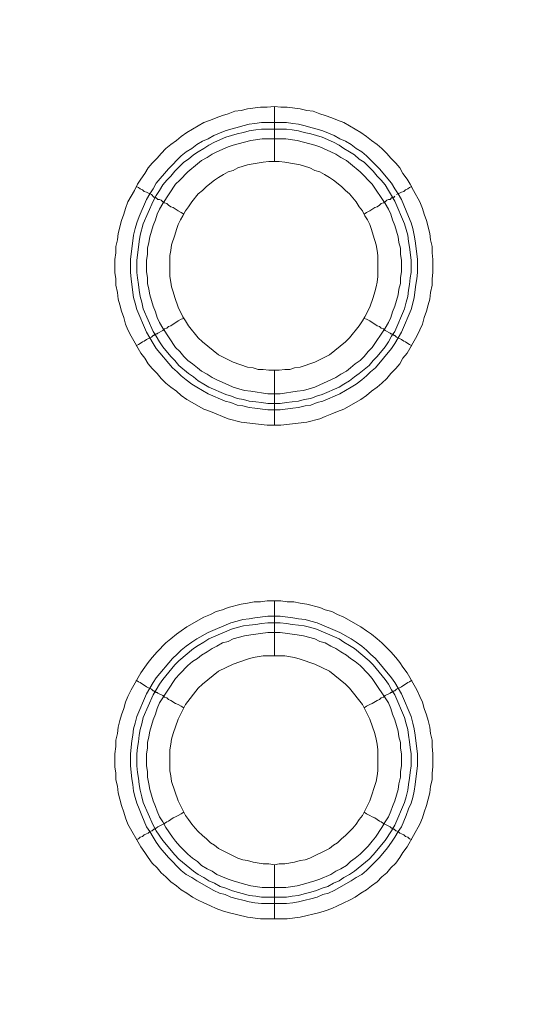
# Model space of a CAD drawing. Units: millimetres. Extents: x 1865 to 5909, y 3372 to 8474.
# Drawn here: x 5126 to 5173, y 7175 to 7265 of the extents above; entities that cross this region are included whole.
import ezdxf

# ---------------------------------------------------------------- set-up
doc = ezdxf.new("R2010")
doc.units = ezdxf.units.MM
doc.header["$LTSCALE"] = 0.5
doc.layers.get('0').update_dxf_attribs({"lineweight": 0})

msp = doc.modelspace()

# ---------------------------------------------------------------- linework, layer by layer
at = {"ltscale": 0.2}
for p, q in [((5148.815, 7251.688), (5148.815, 7256.7)), ((5147.636, 7255.226), (5149.921, 7255.226)), ((5148.815, 7232.672), (5148.815, 7227.66)), ((5148.815, 7206.654), (5148.815, 7211.666)), ((5148.815, 7187.638), (5148.815, 7182.7)), ((5147.636, 7184.69), (5149.921, 7184.69))]:
    msp.add_line(p, q, dxfattribs=at)
at = {"ltscale": 0.2, "extrusion": (9.00927e-32, -2.22045e-16, -1)}
msp.add_lwpolyline([(-5148.778, 7795.176, -1), (-5148.778, 6469.176)], format="xyb", dxfattribs=at)
at = {"ltscale": 0.2, "extrusion": (-9.00927e-32, -2.22045e-16, -1)}
msp.add_lwpolyline([(-5148.778, 7795.176, 1), (-5148.778, 6469.176)], format="xyb", dxfattribs=at)
at = {"ltscale": 0.2, "flags": 128}
for points in [[(5149.405, 7227.66), (5148.152, 7227.66), (5145.793, 7227.955), (5144.614, 7228.25), (5144.098, 7228.471), (5143.508, 7228.692), (5142.993, 7228.913), (5142.403, 7229.134), (5140.855, 7230.019), (5140.339, 7230.387), (5139.897, 7230.756), (5139.381, 7231.124), (5138.939, 7231.493), (5138.497, 7231.935), (5138.128, 7232.377), (5137.686, 7232.82), (5137.317, 7233.262), (5137.022, 7233.778), (5136.654, 7234.22), (5135.769, 7235.768), (5135.475, 7236.357), (5135.254, 7236.873), (5135.106, 7237.463), (5134.885, 7238.053), (5134.738, 7238.642), (5134.59, 7239.158), (5134.516, 7239.748), (5134.369, 7240.411), (5134.369, 7241.001), (5134.295, 7241.59), (5134.295, 7242.77), (5134.369, 7243.359), (5134.369, 7243.949), (5134.516, 7244.539), (5134.59, 7245.128), (5134.885, 7246.308), (5135.106, 7246.897), (5135.254, 7247.413), (5135.475, 7248.003), (5136.064, 7249.035), (5136.359, 7249.624), (5136.654, 7250.067), (5137.022, 7250.582), (5137.317, 7251.098), (5137.686, 7251.541), (5138.128, 7251.983), (5138.497, 7252.425), (5138.939, 7252.867), (5139.381, 7253.236), (5139.897, 7253.604), (5140.339, 7253.973), (5140.855, 7254.341), (5142.403, 7255.226), (5142.993, 7255.447), (5143.508, 7255.668), (5144.098, 7255.889), (5144.614, 7256.037), (5145.204, 7256.258), (5145.793, 7256.331), (5146.383, 7256.479), (5147.562, 7256.626), (5148.152, 7256.626), (5148.815, 7256.7)], [(5148.815, 7256.7), (5149.405, 7256.626), (5149.995, 7256.626), (5151.174, 7256.479), (5151.763, 7256.331), (5152.353, 7256.258), (5152.943, 7256.037), (5153.459, 7255.889), (5154.048, 7255.668), (5154.564, 7255.447), (5155.154, 7255.226), (5156.702, 7254.341), (5157.218, 7253.973), (5157.66, 7253.604), (5158.176, 7253.236), (5158.618, 7252.867), (5159.06, 7252.425), (5159.429, 7251.983), (5159.871, 7251.541), (5160.239, 7251.098), (5160.534, 7250.582), (5160.903, 7250.067), (5161.198, 7249.624), (5161.492, 7249.035), (5162.082, 7248.003), (5162.303, 7247.413), (5162.451, 7246.897), (5162.672, 7246.308), (5162.967, 7245.128), (5163.04, 7244.539), (5163.188, 7243.949), (5163.188, 7243.359), (5163.261, 7242.77), (5163.261, 7241.59), (5163.188, 7241.001), (5163.188, 7240.411), (5163.04, 7239.748), (5162.967, 7239.158), (5162.819, 7238.642), (5162.672, 7238.053), (5162.451, 7237.463), (5162.303, 7236.873), (5162.082, 7236.357), (5161.787, 7235.768), (5160.903, 7234.22), (5160.534, 7233.778), (5160.239, 7233.262), (5159.871, 7232.82), (5159.429, 7232.377), (5159.06, 7231.935), (5158.618, 7231.493), (5158.176, 7231.124), (5157.66, 7230.756), (5157.218, 7230.387), (5156.702, 7230.019), (5155.154, 7229.134), (5154.564, 7228.913), (5154.048, 7228.692), (5153.459, 7228.471), (5152.943, 7228.25), (5151.763, 7227.955), (5149.405, 7227.66)], [(5149.921, 7255.226), (5150.51, 7255.152), (5151.026, 7255.078), (5151.616, 7254.931), (5152.132, 7254.784), (5152.722, 7254.636), (5153.238, 7254.489), (5154.269, 7254.047), (5154.785, 7253.752), (5155.301, 7253.531), (5155.817, 7253.236), (5156.259, 7252.867), (5156.775, 7252.572), (5157.218, 7252.204), (5158.397, 7251.025), (5159.502, 7249.698), (5159.797, 7249.182), (5160.092, 7248.74), (5160.387, 7248.224), (5161.05, 7246.676), (5161.271, 7246.086), (5161.419, 7245.571), (5161.566, 7244.981), (5161.64, 7244.465), (5161.787, 7243.286), (5161.861, 7242.77), (5161.861, 7241.59), (5161.787, 7241.001), (5161.714, 7240.485), (5161.566, 7239.306), (5161.419, 7238.79), (5161.271, 7238.2), (5160.387, 7236.136), (5159.797, 7235.104), (5159.502, 7234.662), (5158.028, 7232.893), (5157.586, 7232.525), (5157.218, 7232.156), (5156.775, 7231.788), (5156.259, 7231.419), (5155.817, 7231.124), (5154.785, 7230.535), (5153.238, 7229.871), (5152.722, 7229.724), (5152.132, 7229.503), (5151.616, 7229.429), (5151.026, 7229.282), (5150.51, 7229.208), (5149.331, 7229.061), (5148.226, 7229.061), (5147.046, 7229.208), (5146.53, 7229.282), (5145.941, 7229.429), (5145.425, 7229.503), (5144.835, 7229.724), (5144.319, 7229.871), (5142.771, 7230.535), (5141.74, 7231.124), (5141.297, 7231.419), (5140.781, 7231.788), (5140.339, 7232.156), (5139.971, 7232.525), (5139.528, 7232.893), (5138.054, 7234.662), (5137.76, 7235.104), (5137.17, 7236.136), (5136.285, 7238.2), (5136.138, 7238.79), (5135.991, 7239.306), (5135.843, 7240.485), (5135.769, 7241.001), (5135.696, 7241.59), (5135.696, 7242.77), (5135.769, 7243.286), (5135.917, 7244.465), (5135.991, 7244.981), (5136.138, 7245.571), (5136.285, 7246.086), (5136.507, 7246.676), (5137.17, 7248.224), (5137.465, 7248.74), (5137.76, 7249.182), (5138.054, 7249.698), (5139.16, 7251.025), (5140.339, 7252.204), (5140.781, 7252.572), (5141.297, 7252.867), (5141.74, 7253.236), (5142.256, 7253.531), (5142.771, 7253.752), (5143.287, 7254.047), (5144.319, 7254.489), (5144.835, 7254.636), (5145.425, 7254.784), (5145.941, 7254.931), (5146.53, 7255.078), (5147.046, 7255.152), (5147.636, 7255.226)], [(5149.921, 7254.636), (5147.636, 7254.636), (5147.12, 7254.563), (5146.53, 7254.489), (5146.014, 7254.341), (5145.425, 7254.194), (5144.393, 7253.899), (5143.361, 7253.457), (5142.845, 7253.162), (5142.403, 7252.867), (5141.887, 7252.572), (5141.445, 7252.278), (5141.003, 7251.909), (5140.56, 7251.614), (5139.75, 7250.804), (5139.381, 7250.361), (5139.012, 7249.993), (5138.644, 7249.551), (5138.349, 7249.035), (5138.054, 7248.592), (5137.76, 7248.076), (5136.875, 7246.013), (5136.58, 7244.981), (5136.507, 7244.391), (5136.433, 7243.875), (5136.285, 7242.696), (5136.285, 7241.59), (5136.359, 7241.075), (5136.433, 7240.485), (5136.507, 7239.969), (5136.58, 7239.379), (5136.728, 7238.863), (5136.875, 7238.274), (5137.76, 7236.21), (5138.054, 7235.768), (5138.349, 7235.252), (5138.644, 7234.81), (5139.381, 7233.925), (5139.75, 7233.557), (5140.118, 7233.114), (5141.003, 7232.377), (5141.445, 7232.083), (5141.887, 7231.714), (5142.403, 7231.419), (5142.845, 7231.124), (5144.393, 7230.461), (5144.909, 7230.314), (5145.425, 7230.092), (5146.014, 7230.019), (5146.53, 7229.871), (5147.12, 7229.798), (5147.636, 7229.724), (5148.226, 7229.65), (5149.331, 7229.65)], [(5149.921, 7254.636), (5150.437, 7254.563), (5151.026, 7254.489), (5151.542, 7254.341), (5152.132, 7254.194), (5153.164, 7253.899), (5154.196, 7253.457), (5154.712, 7253.162), (5155.154, 7252.867), (5155.67, 7252.572), (5156.112, 7252.278), (5156.554, 7251.909), (5156.996, 7251.614), (5157.807, 7250.804), (5158.176, 7250.361), (5158.544, 7249.993), (5158.913, 7249.551), (5159.208, 7249.035), (5159.502, 7248.592), (5159.797, 7248.076), (5160.682, 7246.013), (5160.977, 7244.981), (5161.05, 7244.391), (5161.124, 7243.875), (5161.271, 7242.696), (5161.271, 7241.59), (5161.198, 7241.075), (5161.124, 7240.485), (5161.05, 7239.969), (5160.977, 7239.379), (5160.829, 7238.863), (5160.682, 7238.274), (5159.797, 7236.21), (5159.502, 7235.768), (5159.208, 7235.252), (5158.913, 7234.81), (5158.176, 7233.925), (5157.807, 7233.557), (5157.439, 7233.114), (5156.554, 7232.377), (5156.112, 7232.083), (5155.67, 7231.714), (5155.154, 7231.419), (5154.712, 7231.124), (5153.164, 7230.461), (5152.648, 7230.314), (5152.132, 7230.092), (5151.542, 7230.019), (5151.026, 7229.871), (5150.437, 7229.798), (5149.921, 7229.724), (5149.331, 7229.65)], [(5149.847, 7253.752), (5147.71, 7253.752), (5146.678, 7253.604), (5146.088, 7253.457), (5145.056, 7253.162), (5144.614, 7253.015), (5143.582, 7252.572), (5143.14, 7252.351), (5142.698, 7252.057), (5142.182, 7251.762), (5141.813, 7251.467), (5140.929, 7250.73), (5140.192, 7249.993), (5139.823, 7249.624), (5138.644, 7247.855), (5138.349, 7247.339), (5138.128, 7246.897), (5137.981, 7246.381), (5137.76, 7245.865), (5137.465, 7244.833), (5137.391, 7244.318), (5137.244, 7243.802), (5137.244, 7243.212), (5137.17, 7242.696), (5137.17, 7241.664), (5137.244, 7241.075), (5137.244, 7240.559), (5137.391, 7240.043), (5137.465, 7239.527), (5137.76, 7238.495), (5137.981, 7237.979), (5138.128, 7237.463), (5138.349, 7237.021), (5138.644, 7236.505), (5139.823, 7234.736), (5140.192, 7234.367), (5140.56, 7233.925), (5140.929, 7233.557), (5141.371, 7233.262), (5141.813, 7232.893), (5142.182, 7232.598), (5142.698, 7232.304), (5143.14, 7232.009), (5143.582, 7231.788), (5144.614, 7231.345), (5145.056, 7231.124), (5146.088, 7230.83), (5146.678, 7230.756), (5148.226, 7230.535), (5149.331, 7230.535), (5150.879, 7230.756), (5151.469, 7230.83), (5152.5, 7231.124), (5152.943, 7231.345), (5153.975, 7231.788), (5154.417, 7232.009), (5154.859, 7232.304), (5155.375, 7232.598), (5155.744, 7232.893), (5156.186, 7233.262), (5156.628, 7233.557), (5156.996, 7233.925), (5157.365, 7234.367), (5157.734, 7234.736), (5158.913, 7236.505), (5159.208, 7237.021), (5159.429, 7237.463), (5159.576, 7237.979), (5159.797, 7238.495), (5160.092, 7239.527), (5160.166, 7240.043), (5160.313, 7240.559), (5160.313, 7241.075), (5160.387, 7241.664), (5160.387, 7242.696), (5160.313, 7243.212), (5160.313, 7243.802), (5160.166, 7244.318), (5160.092, 7244.833), (5159.797, 7245.865), (5159.576, 7246.381), (5159.429, 7246.897), (5159.208, 7247.339), (5158.913, 7247.855), (5157.734, 7249.624), (5156.628, 7250.73), (5155.744, 7251.467), (5155.375, 7251.762), (5154.859, 7252.057), (5154.417, 7252.351), (5153.975, 7252.572), (5152.943, 7253.015), (5152.5, 7253.162), (5151.469, 7253.457), (5150.879, 7253.604), (5149.847, 7253.752)], [(5149.257, 7251.688), (5148.299, 7251.688), (5147.783, 7251.614), (5146.899, 7251.467), (5146.383, 7251.393), (5145.499, 7251.098), (5145.056, 7250.877), (5144.614, 7250.73), (5144.172, 7250.509), (5143.73, 7250.214), (5143.361, 7249.993), (5142.624, 7249.403), (5142.256, 7249.035), (5141.887, 7248.74), (5141.297, 7248.003), (5141.003, 7247.561), (5140.708, 7247.192), (5140.487, 7246.75), (5140.265, 7246.381), (5140.044, 7245.939), (5139.897, 7245.497), (5139.75, 7244.981), (5139.455, 7244.096), (5139.381, 7243.58), (5139.307, 7243.138), (5139.307, 7241.222), (5139.381, 7240.706), (5139.455, 7240.264), (5139.602, 7239.822), (5139.75, 7239.306), (5140.044, 7238.421), (5140.487, 7237.537), (5140.708, 7237.168), (5141.003, 7236.726), (5141.887, 7235.62), (5142.256, 7235.252), (5143.73, 7234.073), (5145.056, 7233.409), (5146.383, 7232.967), (5146.899, 7232.893), (5147.341, 7232.746), (5147.783, 7232.746), (5148.299, 7232.672), (5149.257, 7232.672)], [(5149.257, 7232.672), (5149.773, 7232.746), (5150.216, 7232.746), (5150.658, 7232.893), (5151.174, 7232.967), (5152.5, 7233.409), (5153.827, 7234.073), (5155.301, 7235.252), (5155.67, 7235.62), (5156.554, 7236.726), (5156.849, 7237.168), (5157.07, 7237.537), (5157.512, 7238.421), (5157.807, 7239.306), (5157.955, 7239.822), (5158.102, 7240.264), (5158.176, 7240.706), (5158.249, 7241.222), (5158.249, 7243.138), (5158.176, 7243.58), (5158.102, 7244.096), (5157.807, 7244.981), (5157.66, 7245.497), (5157.512, 7245.939), (5157.291, 7246.381), (5157.07, 7246.75), (5156.849, 7247.192), (5156.554, 7247.561), (5156.259, 7248.003), (5155.67, 7248.74), (5155.301, 7249.035), (5154.933, 7249.403), (5154.196, 7249.993), (5153.827, 7250.214), (5153.385, 7250.509), (5152.943, 7250.73), (5152.5, 7250.877), (5152.058, 7251.098), (5151.174, 7251.393), (5150.658, 7251.467), (5149.773, 7251.614), (5149.257, 7251.688)], [(5136.212, 7249.403), (5136.433, 7249.329), (5136.58, 7249.182), (5136.801, 7249.108), (5136.949, 7248.961), (5137.17, 7248.887), (5137.612, 7248.666), (5137.833, 7248.445), (5137.981, 7248.445), (5137.981, 7248.371), (5138.054, 7248.371), (5138.128, 7248.298), (5138.202, 7248.224), (5138.349, 7248.224), (5138.497, 7248.15), (5138.644, 7248.003), (5138.791, 7247.929), (5139.012, 7247.855), (5139.16, 7247.708), (5139.381, 7247.561), (5139.602, 7247.487), (5140.044, 7247.192), (5140.339, 7247.045), (5140.56, 7246.897)], [(5161.345, 7249.403), (5161.124, 7249.329), (5160.977, 7249.182), (5160.755, 7249.108), (5160.608, 7248.961), (5160.387, 7248.887), (5159.945, 7248.666)], [(5159.797, 7248.519), (5159.724, 7248.445), (5159.576, 7248.445), (5159.576, 7248.371), (5159.502, 7248.371), (5159.355, 7248.224), (5159.208, 7248.224), (5159.06, 7248.15), (5158.913, 7248.003), (5158.765, 7247.929), (5158.544, 7247.855), (5158.397, 7247.708), (5158.176, 7247.561), (5157.955, 7247.487), (5157.512, 7247.192), (5157.218, 7247.045), (5156.996, 7246.897)], [(5136.212, 7234.883), (5136.433, 7235.031), (5136.58, 7235.104), (5136.801, 7235.252), (5136.949, 7235.326), (5137.17, 7235.473), (5137.612, 7235.694), (5137.76, 7235.841), (5137.833, 7235.841), (5137.907, 7235.915), (5137.981, 7235.915), (5138.054, 7235.989), (5138.128, 7235.989), (5138.202, 7236.063), (5138.644, 7236.284), (5138.791, 7236.431), (5139.012, 7236.505), (5139.16, 7236.652), (5139.381, 7236.726), (5140.044, 7237.168), (5140.339, 7237.316), (5140.56, 7237.389)], [(5161.345, 7234.883), (5161.124, 7235.031), (5160.977, 7235.104), (5160.755, 7235.252), (5160.608, 7235.326), (5160.387, 7235.473), (5159.945, 7235.694), (5159.797, 7235.841), (5159.724, 7235.841), (5159.65, 7235.915), (5159.576, 7235.915), (5159.502, 7235.989), (5159.429, 7235.989), (5159.355, 7236.063), (5158.913, 7236.284), (5158.765, 7236.431), (5158.544, 7236.505), (5158.397, 7236.652), (5158.176, 7236.726), (5157.512, 7237.168), (5157.218, 7237.316), (5156.996, 7237.389)], [(5149.995, 7182.7), (5147.562, 7182.7), (5146.383, 7182.848), (5144.614, 7183.29), (5144.098, 7183.437), (5143.508, 7183.658), (5142.993, 7183.88), (5142.403, 7184.174), (5141.887, 7184.395), (5141.371, 7184.69), (5140.855, 7185.059), (5140.339, 7185.354), (5139.897, 7185.722), (5139.381, 7186.091), (5138.939, 7186.533), (5138.497, 7186.901), (5138.128, 7187.344), (5137.686, 7187.786), (5137.317, 7188.302), (5137.022, 7188.744), (5136.654, 7189.26), (5135.475, 7191.324), (5135.254, 7191.913), (5135.106, 7192.429), (5134.885, 7193.019), (5134.59, 7194.198), (5134.516, 7194.788), (5134.369, 7195.377), (5134.369, 7195.967), (5134.295, 7196.557), (5134.295, 7197.736), (5134.369, 7198.399), (5134.369, 7198.989), (5134.516, 7199.579), (5134.59, 7200.168), (5134.738, 7200.758), (5134.885, 7201.274), (5135.106, 7201.864), (5135.254, 7202.453), (5135.475, 7202.969), (5135.769, 7203.559), (5136.654, 7205.107), (5137.022, 7205.622), (5137.317, 7206.065), (5137.686, 7206.507), (5138.128, 7207.023), (5138.939, 7207.834), (5139.381, 7208.202), (5139.897, 7208.644), (5140.339, 7208.939), (5140.855, 7209.308), (5142.403, 7210.192), (5142.993, 7210.413), (5143.508, 7210.708), (5144.098, 7210.856), (5144.614, 7211.077), (5145.793, 7211.371), (5146.383, 7211.445), (5146.973, 7211.593), (5147.562, 7211.593), (5148.152, 7211.666), (5149.405, 7211.666)], [(5149.405, 7211.666), (5149.995, 7211.593), (5150.584, 7211.593), (5151.174, 7211.445), (5151.763, 7211.371), (5152.943, 7211.077), (5153.459, 7210.856), (5154.048, 7210.708), (5154.564, 7210.413), (5155.154, 7210.192), (5156.702, 7209.308), (5157.218, 7208.939), (5157.66, 7208.644), (5158.176, 7208.202), (5158.618, 7207.834), (5159.429, 7207.023), (5159.871, 7206.507), (5160.239, 7206.065), (5160.534, 7205.622), (5160.903, 7205.107), (5161.787, 7203.559), (5162.082, 7202.969), (5162.303, 7202.453), (5162.451, 7201.864), (5162.672, 7201.274), (5162.819, 7200.758), (5162.967, 7200.168), (5163.04, 7199.579), (5163.188, 7198.989), (5163.188, 7198.399), (5163.261, 7197.736), (5163.261, 7196.557), (5163.188, 7195.967), (5163.188, 7195.377), (5163.04, 7194.788), (5162.967, 7194.198), (5162.672, 7193.019), (5162.451, 7192.429), (5162.303, 7191.913), (5162.082, 7191.324), (5160.903, 7189.26), (5160.534, 7188.744), (5160.239, 7188.302), (5159.871, 7187.786), (5159.429, 7187.344), (5159.06, 7186.901), (5158.618, 7186.533), (5158.176, 7186.091), (5157.66, 7185.722), (5157.218, 7185.354), (5156.702, 7185.059), (5156.186, 7184.69), (5155.67, 7184.395), (5155.154, 7184.174), (5154.564, 7183.88), (5154.048, 7183.658), (5153.459, 7183.437), (5152.943, 7183.29), (5151.174, 7182.848), (5149.995, 7182.7)], [(5149.331, 7210.266), (5150.51, 7210.118), (5151.026, 7210.045), (5151.616, 7209.971), (5152.132, 7209.824), (5152.722, 7209.676), (5154.785, 7208.792), (5155.817, 7208.202), (5156.259, 7207.907), (5156.775, 7207.539), (5157.218, 7207.17), (5157.586, 7206.802), (5158.028, 7206.433), (5159.502, 7204.664), (5159.797, 7204.222), (5160.387, 7203.19), (5161.271, 7201.126), (5161.419, 7200.537), (5161.566, 7200.021), (5161.64, 7199.431), (5161.714, 7198.915), (5161.861, 7197.736), (5161.861, 7196.63), (5161.714, 7195.451), (5161.64, 7194.935), (5161.566, 7194.346), (5161.419, 7193.756), (5161.271, 7193.24), (5161.05, 7192.724), (5160.829, 7192.134), (5160.387, 7191.103), (5160.092, 7190.66), (5159.797, 7190.144), (5159.502, 7189.702), (5159.134, 7189.186), (5158.397, 7188.302), (5157.218, 7187.123), (5156.775, 7186.754), (5156.259, 7186.459), (5155.817, 7186.164), (5154.269, 7185.28), (5153.753, 7185.059), (5153.238, 7184.911), (5152.722, 7184.69), (5152.132, 7184.543), (5151.616, 7184.395), (5151.026, 7184.248), (5150.51, 7184.174), (5149.921, 7184.101), (5147.636, 7184.101), (5147.046, 7184.174), (5146.53, 7184.248), (5145.941, 7184.395), (5145.425, 7184.543), (5144.835, 7184.69), (5144.319, 7184.911), (5143.803, 7185.059), (5143.287, 7185.28), (5141.74, 7186.164), (5141.297, 7186.459), (5140.781, 7186.754), (5140.339, 7187.123), (5139.16, 7188.302), (5138.423, 7189.186), (5138.054, 7189.702), (5137.76, 7190.144), (5137.465, 7190.66), (5137.17, 7191.103), (5136.728, 7192.134), (5136.507, 7192.724), (5136.285, 7193.24), (5136.138, 7193.756), (5135.991, 7194.346), (5135.917, 7194.935), (5135.843, 7195.451), (5135.696, 7196.63), (5135.696, 7197.736), (5135.843, 7198.915), (5135.917, 7199.431), (5135.991, 7200.021), (5136.138, 7200.537), (5136.285, 7201.126), (5137.17, 7203.19), (5137.76, 7204.222), (5138.054, 7204.664), (5139.528, 7206.433), (5139.971, 7206.802), (5140.339, 7207.17), (5140.781, 7207.539), (5141.297, 7207.907), (5141.74, 7208.202), (5142.771, 7208.792), (5144.835, 7209.676), (5145.425, 7209.824), (5145.941, 7209.971), (5146.53, 7210.045), (5147.046, 7210.118), (5148.226, 7210.266), (5149.331, 7210.266)], [(5149.331, 7209.676), (5148.226, 7209.676), (5147.636, 7209.603), (5147.12, 7209.529), (5146.53, 7209.455), (5146.014, 7209.381), (5145.425, 7209.234), (5144.909, 7209.087), (5142.845, 7208.202), (5142.403, 7207.907), (5141.887, 7207.613), (5141.445, 7207.318), (5140.118, 7206.212), (5139.75, 7205.844), (5138.644, 7204.517), (5138.349, 7204.075), (5138.054, 7203.559), (5137.76, 7203.117), (5136.875, 7201.053), (5136.728, 7200.463), (5136.58, 7199.947), (5136.507, 7199.431), (5136.433, 7198.842), (5136.359, 7198.326), (5136.285, 7197.736), (5136.285, 7196.63), (5136.359, 7196.041), (5136.433, 7195.525), (5136.507, 7194.935), (5136.58, 7194.419), (5136.728, 7193.83), (5136.875, 7193.314), (5137.76, 7191.25), (5138.054, 7190.734), (5138.644, 7189.85), (5139.75, 7188.523), (5140.118, 7188.154), (5141.445, 7187.049), (5141.887, 7186.754), (5142.403, 7186.459), (5142.845, 7186.164), (5143.361, 7185.943), (5143.877, 7185.648), (5144.393, 7185.501), (5144.909, 7185.28), (5145.425, 7185.133), (5146.014, 7184.985), (5146.53, 7184.838), (5147.12, 7184.764), (5147.636, 7184.69)], [(5149.331, 7209.676), (5149.921, 7209.603), (5150.437, 7209.529), (5151.026, 7209.455), (5151.542, 7209.381), (5152.132, 7209.234), (5152.648, 7209.087), (5154.712, 7208.202), (5155.154, 7207.907), (5155.67, 7207.613), (5156.112, 7207.318), (5157.439, 7206.212), (5157.807, 7205.844), (5158.913, 7204.517), (5159.208, 7204.075), (5159.502, 7203.559), (5159.797, 7203.117), (5160.682, 7201.053), (5160.829, 7200.463), (5160.977, 7199.947), (5161.05, 7199.431), (5161.124, 7198.842), (5161.198, 7198.326), (5161.271, 7197.736), (5161.271, 7196.63), (5161.198, 7196.041), (5161.124, 7195.525), (5161.05, 7194.935), (5160.977, 7194.419), (5160.829, 7193.83), (5160.682, 7193.314), (5159.797, 7191.25), (5159.502, 7190.734), (5158.913, 7189.85), (5157.807, 7188.523), (5157.439, 7188.154), (5156.112, 7187.049), (5155.67, 7186.754), (5155.154, 7186.459), (5154.712, 7186.164), (5154.196, 7185.943), (5153.68, 7185.648), (5153.164, 7185.501), (5152.648, 7185.28), (5152.132, 7185.133), (5151.542, 7184.985), (5151.026, 7184.838), (5150.437, 7184.764), (5149.921, 7184.69)], [(5149.331, 7208.792), (5148.226, 7208.792), (5146.678, 7208.571), (5146.088, 7208.497), (5145.056, 7208.202), (5144.614, 7207.981), (5144.098, 7207.834), (5143.582, 7207.539), (5143.14, 7207.318), (5142.698, 7207.023), (5142.182, 7206.728), (5141.813, 7206.433), (5141.371, 7206.138), (5140.929, 7205.77), (5140.192, 7205.033), (5139.823, 7204.591), (5138.349, 7202.379), (5138.128, 7201.864), (5137.981, 7201.348), (5137.76, 7200.832), (5137.465, 7199.8), (5137.391, 7199.284), (5137.244, 7198.768), (5137.244, 7198.252), (5137.17, 7197.736), (5137.17, 7196.63), (5137.244, 7196.115), (5137.244, 7195.599), (5137.391, 7195.009), (5137.465, 7194.493), (5137.76, 7193.461), (5137.981, 7192.945), (5138.128, 7192.503), (5138.349, 7191.987), (5138.644, 7191.545), (5138.939, 7191.029), (5139.528, 7190.144), (5139.823, 7189.776), (5140.192, 7189.334), (5140.929, 7188.597), (5141.371, 7188.228), (5141.813, 7187.933), (5142.182, 7187.565), (5142.698, 7187.27), (5143.14, 7187.049), (5143.582, 7186.754), (5144.614, 7186.312), (5145.056, 7186.164), (5146.088, 7185.87), (5146.678, 7185.722), (5147.71, 7185.575), (5149.847, 7185.575), (5150.879, 7185.722), (5151.469, 7185.87), (5152.5, 7186.164), (5152.943, 7186.312), (5153.975, 7186.754), (5154.417, 7187.049), (5154.859, 7187.27), (5155.375, 7187.565), (5155.744, 7187.933), (5156.186, 7188.228), (5156.628, 7188.597), (5157.365, 7189.334), (5157.734, 7189.776), (5158.028, 7190.144), (5158.618, 7191.029), (5158.913, 7191.545), (5159.208, 7191.987), (5159.429, 7192.503), (5159.576, 7192.945), (5159.797, 7193.461), (5160.092, 7194.493), (5160.166, 7195.009), (5160.313, 7195.599), (5160.313, 7196.115), (5160.387, 7196.63), (5160.387, 7197.736), (5160.313, 7198.252), (5160.313, 7198.768), (5160.166, 7199.284), (5160.092, 7199.8), (5159.797, 7200.832), (5159.576, 7201.348), (5159.429, 7201.864), (5159.208, 7202.379), (5157.734, 7204.591), (5157.365, 7205.033), (5156.628, 7205.77), (5156.186, 7206.138), (5155.744, 7206.433), (5155.375, 7206.728), (5154.859, 7207.023), (5154.417, 7207.318), (5153.975, 7207.539), (5153.459, 7207.834), (5152.943, 7207.981), (5152.5, 7208.202), (5151.469, 7208.497), (5150.879, 7208.571), (5149.331, 7208.792)], [(5149.773, 7206.654), (5147.783, 7206.654), (5146.899, 7206.507), (5146.383, 7206.36), (5145.056, 7205.917), (5143.73, 7205.254), (5142.256, 7204.075), (5141.887, 7203.706), (5140.708, 7202.232), (5140.044, 7200.905), (5139.602, 7199.579), (5139.455, 7199.063), (5139.381, 7198.621), (5139.307, 7198.105), (5139.307, 7196.188), (5139.381, 7195.746), (5139.455, 7195.23), (5140.044, 7193.461), (5140.708, 7192.134), (5141.003, 7191.766), (5141.297, 7191.324), (5141.592, 7190.955), (5141.887, 7190.66), (5142.256, 7190.292), (5142.624, 7189.997), (5142.993, 7189.629), (5143.361, 7189.407), (5143.73, 7189.113), (5145.499, 7188.228), (5145.941, 7188.081), (5146.383, 7188.007), (5146.899, 7187.86), (5147.783, 7187.712), (5148.299, 7187.712), (5148.815, 7187.638)], [(5148.815, 7187.638), (5149.257, 7187.712), (5149.773, 7187.712), (5150.658, 7187.86), (5151.174, 7188.007), (5151.616, 7188.081), (5152.058, 7188.228), (5153.827, 7189.113), (5154.196, 7189.407), (5154.564, 7189.629), (5154.933, 7189.997), (5155.301, 7190.292), (5155.965, 7190.955), (5156.259, 7191.324), (5156.554, 7191.766), (5156.849, 7192.134), (5157.512, 7193.461), (5158.102, 7195.23), (5158.176, 7195.746), (5158.249, 7196.188), (5158.249, 7198.105), (5158.176, 7198.621), (5158.102, 7199.063), (5157.955, 7199.579), (5157.512, 7200.905), (5156.849, 7202.232), (5155.67, 7203.706), (5155.301, 7204.075), (5153.827, 7205.254), (5152.5, 7205.917), (5151.174, 7206.36), (5150.658, 7206.507), (5149.773, 7206.654)], [(5136.212, 7204.443), (5136.433, 7204.296), (5136.58, 7204.222), (5136.801, 7204.075), (5136.949, 7204.001), (5137.17, 7203.854), (5137.612, 7203.632), (5137.686, 7203.559), (5137.76, 7203.485), (5137.833, 7203.485), (5137.907, 7203.411), (5137.981, 7203.411), (5138.054, 7203.338), (5138.128, 7203.338), (5138.202, 7203.264), (5138.644, 7203.043), (5138.791, 7202.895), (5139.012, 7202.822), (5139.16, 7202.674), (5139.381, 7202.601), (5139.823, 7202.306), (5140.044, 7202.232), (5140.339, 7202.085), (5140.56, 7201.937)], [(5161.345, 7204.443), (5161.124, 7204.296), (5160.977, 7204.222), (5160.755, 7204.075), (5160.608, 7204.001), (5160.387, 7203.854), (5159.945, 7203.632), (5159.797, 7203.485), (5159.724, 7203.485), (5159.65, 7203.411), (5159.576, 7203.411), (5159.502, 7203.338), (5159.429, 7203.338), (5159.355, 7203.264), (5158.913, 7203.043), (5158.765, 7202.895), (5158.544, 7202.822), (5158.397, 7202.674), (5158.176, 7202.601), (5157.734, 7202.306), (5157.512, 7202.232), (5157.218, 7202.085), (5156.996, 7201.937)], [(5136.212, 7189.923), (5136.433, 7189.997), (5136.58, 7190.144), (5136.801, 7190.218), (5136.949, 7190.366), (5137.17, 7190.439), (5137.317, 7190.513), (5137.465, 7190.66), (5137.612, 7190.734), (5137.686, 7190.734), (5137.833, 7190.881), (5137.981, 7190.881), (5137.981, 7190.955), (5138.054, 7190.955), (5138.202, 7191.103), (5138.791, 7191.397), (5139.012, 7191.545), (5139.16, 7191.619), (5139.602, 7191.913), (5139.823, 7191.987), (5140.044, 7192.134), (5140.339, 7192.282), (5140.56, 7192.429)], [(5161.345, 7189.923), (5161.124, 7189.997), (5160.977, 7190.144), (5160.755, 7190.218), (5160.608, 7190.366), (5160.387, 7190.439), (5160.239, 7190.513), (5160.092, 7190.66), (5159.945, 7190.734), (5159.871, 7190.734), (5159.724, 7190.881), (5159.576, 7190.881), (5159.576, 7190.955), (5159.502, 7190.955), (5159.355, 7191.103), (5158.765, 7191.397), (5158.544, 7191.545), (5158.397, 7191.619), (5157.955, 7191.913), (5157.734, 7191.987), (5157.512, 7192.134), (5157.218, 7192.282), (5156.996, 7192.429)]]:
    msp.add_lwpolyline(points, dxfattribs=at)
at = {"ltscale": 0.2}
msp.add_circle((5148.778, 7132.176), 715, dxfattribs=at)

doc.saveas('drawing.dxf')
